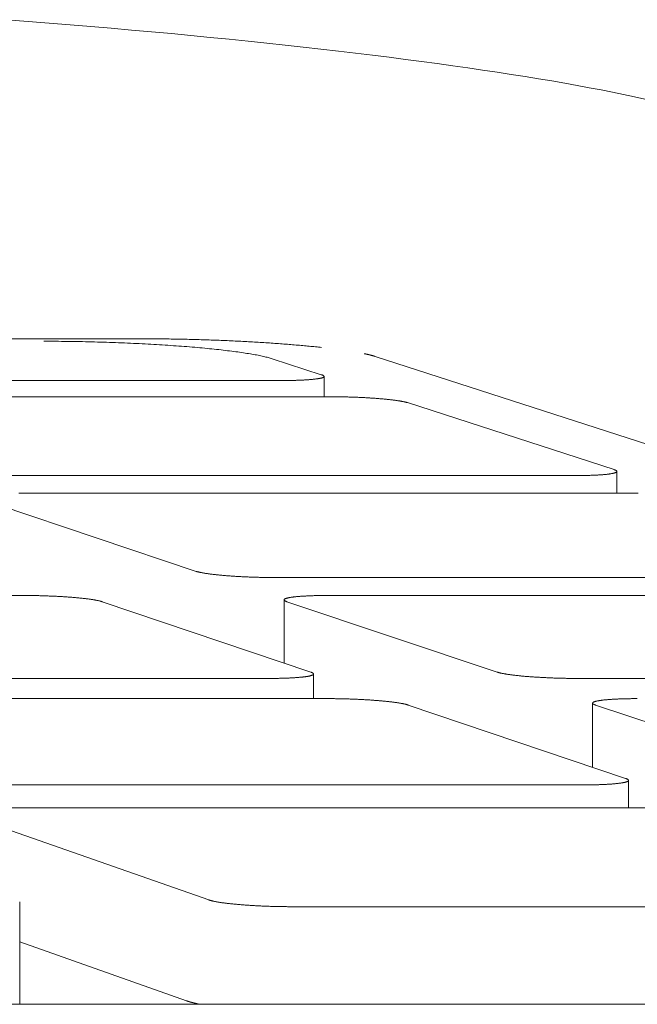
# Model space of a CAD drawing. Units: inches. Extents: x 123 to 440, y 378 to 585.
# Drawn here: x 431 to 432, y 478 to 480 of the extents above; entities that cross this region are included whole.
import ezdxf

# ---------------------------------------------------------------- set-up
doc = ezdxf.new("R2010")
doc.units = ezdxf.units.IN
doc.header["$MEASUREMENT"] = 0

msp = doc.modelspace()

# ---------------------------------------------------------------- linework, layer by layer
at = {"color": 0, "linetype": 'Continuous', "lineweight": 0}
for p, q in [((398.7102, 479.0439), (430.7419, 479.0439)), ((431.161, 479.012), (434.6828, 477.8755)), ((431.0635, 478.9789), (430.9745, 479.0078)), ((431.0685, 478.9389), (431.0685, 478.9757)), ((429.9101, 478.9683), (430.9905, 478.9683)), ((431.0808, 478.9389), (429.9979, 478.9389)), ((431.5941, 478.8069), (431.2199, 478.9282)), ((430.4261, 478.7959), (431.5206, 478.7959)), ((431.5993, 478.7644), (431.5993, 478.8036)), ((431.6176, 478.7644), (430.5206, 478.7644)), ((430.446, 478.7534), (430.8369, 478.6225)), ((430.9791, 478.6113), (432.0886, 478.6113)), ((430.5239, 478.5788), (429.3883, 478.5788)), ((431.0443, 478.4399), (430.6663, 478.5675)), ((430.996, 478.4562), (430.996, 478.5708)), ((431.0012, 478.5675), (431.3822, 478.4399)), ((432.1884, 478.5788), (431.0764, 478.5788)), ((429.8202, 478.4284), (430.9683, 478.4284)), ((431.0494, 478.3918), (431.0494, 478.4365)), ((431.5268, 478.4284), (432.6511, 478.4284)), ((431.0763, 478.3918), (429.9252, 478.3918)), ((431.615, 478.2473), (431.2212, 478.3802)), ((431.5552, 478.2674), (431.5552, 478.3837)), ((431.5606, 478.3802), (431.9576, 478.2473)), ((431.6204, 478.1938), (431.6204, 478.2437)), ((430.3744, 478.2354), (431.5384, 478.2354)), ((431.6615, 478.1938), (430.494, 478.1938)), ((430.4162, 478.1818), (430.8596, 478.027)), ((430.5168, 477.8378), (430.5168, 478.0234)), ((431.0081, 478.0147), (432.1904, 478.0147)), ((430.819, 477.8441), (430.5168, 477.9511)), ((434.4501, 477.8378), (399.8445, 477.8378))]:
    msp.add_line(p, q, dxfattribs=at)
for points in [[(431.6498, 479.4784), (431.631, 479.4825), (431.6115, 479.4866), (431.5914, 479.4908), (431.5707, 479.4949), (431.5493, 479.499), (431.5273, 479.5031), (431.5047, 479.5071), (431.4814, 479.5112), (431.4575, 479.5152), (431.433, 479.5192), (431.4079, 479.5232), (431.3823, 479.5272), (431.356, 479.5311), (431.3291, 479.535), (431.3017, 479.5389), (431.2737, 479.5428), (431.2452, 479.5466), (431.2161, 479.5504), (431.1864, 479.5542), (431.1563, 479.558), (431.1256, 479.5617), (431.0944, 479.5654), (431.0627, 479.569), (431.0305, 479.5726), (430.9978, 479.5762), (430.9646, 479.5798), (430.9309, 479.5833), (430.8968, 479.5868), (430.8622, 479.5902), (430.8272, 479.5936), (430.7918, 479.597), (430.7559, 479.6003), (430.7196, 479.6036), (430.6829, 479.6068), (430.6459, 479.61), (430.6084, 479.6131), (430.5705, 479.6162), (430.5323, 479.6193), (430.4938, 479.6223)], [(430.9745, 479.0078), (430.9728, 479.0083), (430.9711, 479.0088), (430.9692, 479.0094), (430.9673, 479.0099), (430.9653, 479.0104), (430.9632, 479.0109), (430.961, 479.0115), (430.9588, 479.012), (430.9564, 479.0125), (430.954, 479.013), (430.9515, 479.0135), (430.9489, 479.014), (430.9463, 479.0146), (430.9435, 479.0151), (430.9407, 479.0156), (430.9378, 479.0161), (430.9349, 479.0166), (430.9318, 479.0171), (430.9287, 479.0176), (430.9255, 479.0181), (430.9223, 479.0186), (430.9189, 479.0191), (430.9155, 479.0196), (430.912, 479.0201), (430.9085, 479.0205), (430.9049, 479.021), (430.9012, 479.0215), (430.8974, 479.022), (430.8936, 479.0224), (430.8897, 479.0229), (430.8858, 479.0234), (430.8818, 479.0238), (430.8777, 479.0243), (430.8736, 479.0247), (430.8694, 479.0252), (430.8652, 479.0256), (430.8609, 479.026), (430.8565, 479.0264), (430.8521, 479.0269), (430.8477, 479.0273), (430.8432, 479.0277), (430.8386, 479.0281), (430.834, 479.0285), (430.8293, 479.0289), (430.8246, 479.0293), (430.8199, 479.0297), (430.8151, 479.03), (430.8103, 479.0304), (430.8054, 479.0308), (430.8005, 479.0311), (430.7955, 479.0315), (430.7905, 479.0318), (430.7855, 479.0322), (430.7804, 479.0325), (430.7753, 479.0328), (430.7702, 479.0331), (430.765, 479.0335), (430.7598, 479.0338), (430.7546, 479.0341), (430.7494, 479.0343), (430.7441, 479.0346), (430.7388, 479.0349), (430.7335, 479.0352), (430.7282, 479.0354), (430.7228, 479.0357), (430.7175, 479.0359), (430.7121, 479.0362), (430.7067, 479.0364), (430.7013, 479.0366), (430.6959, 479.0368), (430.6904, 479.037), (430.685, 479.0372), (430.6795, 479.0374), (430.6741, 479.0376), (430.6686, 479.0378), (430.6631, 479.038), (430.6577, 479.0381), (430.6522, 479.0383), (430.6468, 479.0384), (430.6413, 479.0385), (430.6358, 479.0387), (430.6304, 479.0388), (430.625, 479.0389), (430.6195, 479.039), (430.6141, 479.0391), (430.6087, 479.0392), (430.6033, 479.0392), (430.5979, 479.0393), (430.5925, 479.0393), (430.5872, 479.0394), (430.5819, 479.0394), (430.5766, 479.0395), (430.5713, 479.0395), (430.566, 479.0395), (430.5608, 479.0395)], [(431.064, 479.0282), (431.0613, 479.0285), (431.0585, 479.0288), (431.0558, 479.0291), (431.053, 479.0294), (431.0502, 479.0297), (431.0474, 479.03), (431.0445, 479.0302), (431.0416, 479.0305), (431.0387, 479.0308), (431.0358, 479.0311), (431.0328, 479.0314), (431.0299, 479.0316), (431.0269, 479.0319), (431.0238, 479.0322), (431.0208, 479.0325), (431.0177, 479.0327), (431.0146, 479.033), (431.0115, 479.0332), (431.0084, 479.0335), (431.0053, 479.0338), (431.0021, 479.034), (430.9989, 479.0343), (430.9957, 479.0345), (430.9925, 479.0348), (430.9893, 479.035), (430.986, 479.0352), (430.9827, 479.0355), (430.9794, 479.0357), (430.9761, 479.0359), (430.9728, 479.0362), (430.9695, 479.0364), (430.9661, 479.0366), (430.9627, 479.0368), (430.9593, 479.0371), (430.9559, 479.0373), (430.9525, 479.0375), (430.9491, 479.0377), (430.9457, 479.0379), (430.9422, 479.0381), (430.9387, 479.0383), (430.9353, 479.0385), (430.9318, 479.0387), (430.9283, 479.0389), (430.9248, 479.0391), (430.9212, 479.0392), (430.9177, 479.0394), (430.9142, 479.0396), (430.9106, 479.0398), (430.9071, 479.0399), (430.9035, 479.0401), (430.8999, 479.0403), (430.8964, 479.0404), (430.8928, 479.0406), (430.8892, 479.0407), (430.8856, 479.0409), (430.882, 479.041), (430.8784, 479.0412), (430.8748, 479.0413), (430.8712, 479.0414), (430.8675, 479.0416), (430.8639, 479.0417), (430.8603, 479.0418), (430.8567, 479.042), (430.853, 479.0421), (430.8494, 479.0422), (430.8458, 479.0423), (430.8421, 479.0424), (430.8385, 479.0425), (430.8349, 479.0426), (430.8312, 479.0427), (430.8276, 479.0428), (430.824, 479.0429), (430.8203, 479.043), (430.8167, 479.043), (430.8131, 479.0431), (430.8095, 479.0432), (430.8059, 479.0433), (430.8023, 479.0433), (430.7986, 479.0434), (430.795, 479.0435), (430.7914, 479.0435), (430.7879, 479.0436), (430.7843, 479.0436), (430.7807, 479.0437), (430.7771, 479.0437), (430.7736, 479.0437), (430.77, 479.0438), (430.7665, 479.0438), (430.7629, 479.0438), (430.7594, 479.0438), (430.7559, 479.0438), (430.7524, 479.0439), (430.7489, 479.0439), (430.7454, 479.0439), (430.7419, 479.0439)], [(431.141, 479.017), (431.1412, 479.017), (431.1415, 479.0169), (431.1417, 479.0169), (431.142, 479.0168), (431.1422, 479.0168), (431.1425, 479.0167), (431.1427, 479.0167), (431.143, 479.0166), (431.1432, 479.0166), (431.1435, 479.0165), (431.1437, 479.0165), (431.144, 479.0164), (431.1442, 479.0164), (431.1445, 479.0163), (431.1447, 479.0163), (431.145, 479.0162), (431.1452, 479.0161), (431.1454, 479.0161), (431.1457, 479.016), (431.1459, 479.016), (431.1462, 479.0159), (431.1464, 479.0159), (431.1466, 479.0158), (431.1469, 479.0158), (431.1471, 479.0157), (431.1473, 479.0157), (431.1476, 479.0156), (431.1478, 479.0156), (431.148, 479.0155), (431.1482, 479.0155), (431.1485, 479.0154), (431.1487, 479.0154), (431.1489, 479.0153), (431.1492, 479.0153), (431.1494, 479.0152), (431.1496, 479.0151), (431.1498, 479.0151), (431.15, 479.015), (431.1503, 479.015), (431.1505, 479.0149), (431.1507, 479.0149), (431.1509, 479.0148), (431.1511, 479.0148), (431.1513, 479.0147), (431.1516, 479.0147), (431.1518, 479.0146), (431.152, 479.0146), (431.1522, 479.0145), (431.1524, 479.0145), (431.1526, 479.0144), (431.1528, 479.0144), (431.153, 479.0143), (431.1532, 479.0142), (431.1534, 479.0142), (431.1536, 479.0141), (431.1538, 479.0141), (431.154, 479.014), (431.1542, 479.014), (431.1544, 479.0139), (431.1546, 479.0139), (431.1548, 479.0138), (431.155, 479.0138), (431.1552, 479.0137), (431.1554, 479.0137), (431.1556, 479.0136), (431.1558, 479.0136), (431.156, 479.0135), (431.1562, 479.0135), (431.1564, 479.0134), (431.1566, 479.0134), (431.1568, 479.0133), (431.157, 479.0132), (431.1571, 479.0132), (431.1573, 479.0131), (431.1575, 479.0131), (431.1577, 479.013), (431.1579, 479.013), (431.1581, 479.0129), (431.1582, 479.0129), (431.1584, 479.0128), (431.1586, 479.0128), (431.1588, 479.0127), (431.1589, 479.0127), (431.1591, 479.0126), (431.1593, 479.0126), (431.1595, 479.0125), (431.1596, 479.0125), (431.1598, 479.0124), (431.16, 479.0123), (431.1601, 479.0123), (431.1603, 479.0122), (431.1605, 479.0122), (431.1606, 479.0121), (431.1608, 479.0121), (431.161, 479.012)], [(430.9905, 478.9683), (430.9923, 478.9683), (430.994, 478.9683), (430.9957, 478.9683), (430.9975, 478.9683), (430.9992, 478.9683), (431.0009, 478.9683), (431.0025, 478.9683), (431.0042, 478.9683), (431.0059, 478.9684), (431.0075, 478.9684), (431.0091, 478.9684), (431.0108, 478.9685), (431.0124, 478.9685), (431.0139, 478.9685), (431.0155, 478.9686), (431.0171, 478.9686), (431.0186, 478.9687), (431.0201, 478.9687), (431.0216, 478.9688), (431.0231, 478.9688), (431.0246, 478.9689), (431.026, 478.9689), (431.0275, 478.969), (431.0289, 478.9691), (431.0303, 478.9691), (431.0317, 478.9692), (431.033, 478.9693), (431.0344, 478.9694), (431.0357, 478.9695), (431.037, 478.9695), (431.0382, 478.9696), (431.0395, 478.9697), (431.0407, 478.9698), (431.0419, 478.9699), (431.0431, 478.97), (431.0442, 478.9701), (431.0454, 478.9702), (431.0465, 478.9703), (431.0476, 478.9704), (431.0486, 478.9705), (431.0497, 478.9706), (431.0507, 478.9707), (431.0517, 478.9708), (431.0526, 478.9709), (431.0535, 478.9711), (431.0545, 478.9712), (431.0553, 478.9713), (431.0562, 478.9714), (431.057, 478.9716), (431.0578, 478.9717), (431.0586, 478.9718), (431.0593, 478.972), (431.06, 478.9721), (431.0607, 478.9722), (431.0614, 478.9724), (431.062, 478.9725), (431.0626, 478.9726), (431.0632, 478.9728), (431.0637, 478.9729), (431.0643, 478.9731), (431.0648, 478.9732), (431.0652, 478.9734), (431.0656, 478.9735), (431.066, 478.9737), (431.0664, 478.9738), (431.0668, 478.974), (431.0671, 478.9741), (431.0673, 478.9743), (431.0676, 478.9745), (431.0678, 478.9746), (431.068, 478.9748), (431.0682, 478.975), (431.0683, 478.9751), (431.0684, 478.9753), (431.0685, 478.9754), (431.0685, 478.9756), (431.0685, 478.9758), (431.0685, 478.9759), (431.0684, 478.9761), (431.0684, 478.9763), (431.0682, 478.9765), (431.0681, 478.9766), (431.0679, 478.9768), (431.0677, 478.977), (431.0675, 478.9772), (431.0672, 478.9773), (431.0669, 478.9775), (431.0666, 478.9777), (431.0663, 478.9778), (431.0659, 478.978), (431.0655, 478.9782), (431.065, 478.9784), (431.0646, 478.9786), (431.0641, 478.9787), (431.0635, 478.9789)], [(431.2199, 478.9282), (431.2194, 478.9284), (431.2188, 478.9285), (431.2182, 478.9287), (431.2175, 478.9289), (431.2168, 478.9291), (431.2161, 478.9292), (431.2154, 478.9294), (431.2147, 478.9296), (431.2139, 478.9298), (431.2131, 478.9299), (431.2122, 478.9301), (431.2113, 478.9303), (431.2104, 478.9305), (431.2095, 478.9306), (431.2086, 478.9308), (431.2076, 478.931), (431.2066, 478.9312), (431.2056, 478.9313), (431.2045, 478.9315), (431.2035, 478.9317), (431.2024, 478.9318), (431.2012, 478.932), (431.2001, 478.9322), (431.1989, 478.9323), (431.1977, 478.9325), (431.1965, 478.9327), (431.1953, 478.9328), (431.194, 478.933), (431.1927, 478.9331), (431.1914, 478.9333), (431.1901, 478.9334), (431.1887, 478.9336), (431.1874, 478.9337), (431.186, 478.9339), (431.1846, 478.934), (431.1832, 478.9342), (431.1817, 478.9343), (431.1802, 478.9345), (431.1788, 478.9346), (431.1773, 478.9348), (431.1757, 478.9349), (431.1742, 478.935), (431.1727, 478.9352), (431.1711, 478.9353), (431.1695, 478.9354), (431.1679, 478.9356), (431.1663, 478.9357), (431.1647, 478.9358), (431.163, 478.9359), (431.1614, 478.9361), (431.1597, 478.9362), (431.158, 478.9363), (431.1563, 478.9364), (431.1546, 478.9365), (431.1529, 478.9366), (431.1512, 478.9367), (431.1495, 478.9369), (431.1477, 478.937), (431.146, 478.9371), (431.1442, 478.9372), (431.1424, 478.9373), (431.1407, 478.9373), (431.1389, 478.9374), (431.1371, 478.9375), (431.1353, 478.9376), (431.1335, 478.9377), (431.1317, 478.9378), (431.1298, 478.9379), (431.128, 478.9379), (431.1262, 478.938), (431.1244, 478.9381), (431.1225, 478.9381), (431.1207, 478.9382), (431.1189, 478.9383), (431.117, 478.9383), (431.1152, 478.9384), (431.1134, 478.9384), (431.1115, 478.9385), (431.1097, 478.9385), (431.1079, 478.9386), (431.106, 478.9386), (431.1042, 478.9387), (431.1024, 478.9387), (431.1005, 478.9387), (431.0987, 478.9388), (431.0969, 478.9388), (431.0951, 478.9388), (431.0933, 478.9388), (431.0915, 478.9388), (431.0897, 478.9389), (431.0879, 478.9389), (431.0861, 478.9389), (431.0843, 478.9389), (431.0826, 478.9389), (431.0808, 478.9389)], [(431.5206, 478.7959), (431.5223, 478.7959), (431.5241, 478.7959), (431.5258, 478.7959), (431.5276, 478.796), (431.5293, 478.796), (431.531, 478.796), (431.5327, 478.796), (431.5344, 478.796), (431.5361, 478.796), (431.5378, 478.7961), (431.5394, 478.7961), (431.541, 478.7961), (431.5427, 478.7962), (431.5443, 478.7962), (431.5459, 478.7963), (431.5474, 478.7963), (431.549, 478.7964), (431.5505, 478.7964), (431.552, 478.7965), (431.5536, 478.7965), (431.555, 478.7966), (431.5565, 478.7966), (431.558, 478.7967), (431.5594, 478.7968), (431.5608, 478.7968), (431.5622, 478.7969), (431.5636, 478.797), (431.5649, 478.7971), (431.5662, 478.7972), (431.5675, 478.7972), (431.5688, 478.7973), (431.5701, 478.7974), (431.5713, 478.7975), (431.5725, 478.7976), (431.5737, 478.7977), (431.5749, 478.7978), (431.576, 478.7979), (431.5772, 478.798), (431.5782, 478.7981), (431.5793, 478.7982), (431.5804, 478.7983), (431.5814, 478.7985), (431.5824, 478.7986), (431.5833, 478.7987), (431.5843, 478.7988), (431.5852, 478.7989), (431.5861, 478.7991), (431.5869, 478.7992), (431.5878, 478.7993), (431.5886, 478.7995), (431.5894, 478.7996), (431.5901, 478.7997), (431.5908, 478.7999), (431.5915, 478.8), (431.5922, 478.8001), (431.5928, 478.8003), (431.5934, 478.8004), (431.594, 478.8006), (431.5945, 478.8007), (431.5951, 478.8009), (431.5955, 478.801), (431.596, 478.8012), (431.5964, 478.8013), (431.5968, 478.8015), (431.5972, 478.8017), (431.5975, 478.8018), (431.5978, 478.802), (431.5981, 478.8021), (431.5984, 478.8023), (431.5986, 478.8025), (431.5988, 478.8026), (431.5989, 478.8028), (431.5991, 478.803), (431.5992, 478.8031), (431.5992, 478.8033), (431.5992, 478.8035), (431.5992, 478.8037), (431.5992, 478.8038), (431.5992, 478.804), (431.5991, 478.8042), (431.599, 478.8044), (431.5988, 478.8045), (431.5986, 478.8047), (431.5984, 478.8049), (431.5982, 478.8051), (431.5979, 478.8052), (431.5976, 478.8054), (431.5973, 478.8056), (431.5969, 478.8058), (431.5965, 478.806), (431.5961, 478.8061), (431.5956, 478.8063), (431.5951, 478.8065), (431.5946, 478.8067), (431.5941, 478.8069)], [(430.5206, 478.7644), (430.5188, 478.7644), (430.517, 478.7644), (430.5153, 478.7644)], [(431.6376, 478.7642), (431.6357, 478.7642), (431.6339, 478.7643), (431.6321, 478.7643), (431.6302, 478.7643), (431.6284, 478.7643), (431.6266, 478.7643), (431.6248, 478.7644), (431.623, 478.7644), (431.6212, 478.7644), (431.6194, 478.7644), (431.6176, 478.7644)], [(430.8369, 478.6225), (430.8375, 478.6223), (430.8381, 478.6221), (430.8387, 478.6219), (430.8393, 478.6218), (430.84, 478.6216), (430.8407, 478.6214), (430.8415, 478.6212), (430.8423, 478.621), (430.8431, 478.6208), (430.8439, 478.6206), (430.8447, 478.6205), (430.8456, 478.6203), (430.8465, 478.6201), (430.8475, 478.6199), (430.8484, 478.6197), (430.8494, 478.6196), (430.8505, 478.6194), (430.8515, 478.6192), (430.8526, 478.619), (430.8537, 478.6188), (430.8548, 478.6187), (430.8559, 478.6185), (430.8571, 478.6183), (430.8583, 478.6182), (430.8595, 478.618), (430.8607, 478.6178), (430.862, 478.6176), (430.8633, 478.6175), (430.8646, 478.6173), (430.8659, 478.6172), (430.8673, 478.617), (430.8687, 478.6168), (430.8701, 478.6167), (430.8715, 478.6165), (430.8729, 478.6164), (430.8744, 478.6162), (430.8759, 478.616), (430.8774, 478.6159), (430.8789, 478.6157), (430.8804, 478.6156), (430.8819, 478.6155), (430.8835, 478.6153), (430.8851, 478.6152), (430.8867, 478.615), (430.8883, 478.6149), (430.89, 478.6148), (430.8916, 478.6146), (430.8933, 478.6145), (430.8949, 478.6144), (430.8966, 478.6142), (430.8983, 478.6141), (430.9001, 478.614), (430.9018, 478.6139), (430.9035, 478.6137), (430.9053, 478.6136), (430.907, 478.6135), (430.9088, 478.6134), (430.9106, 478.6133), (430.9124, 478.6132), (430.9142, 478.6131), (430.916, 478.613), (430.9178, 478.6129), (430.9197, 478.6128), (430.9215, 478.6127), (430.9233, 478.6126), (430.9252, 478.6125), (430.927, 478.6124), (430.9289, 478.6124), (430.9308, 478.6123), (430.9326, 478.6122), (430.9345, 478.6121), (430.9364, 478.6121), (430.9383, 478.612), (430.9401, 478.6119), (430.942, 478.6119), (430.9439, 478.6118), (430.9458, 478.6118), (430.9477, 478.6117), (430.9495, 478.6117), (430.9514, 478.6116), (430.9533, 478.6116), (430.9552, 478.6115), (430.957, 478.6115), (430.9589, 478.6114), (430.9608, 478.6114), (430.9626, 478.6114), (430.9645, 478.6114), (430.9664, 478.6113), (430.9682, 478.6113), (430.97, 478.6113), (430.9719, 478.6113), (430.9737, 478.6113), (430.9755, 478.6113), (430.9773, 478.6113), (430.9791, 478.6113)], [(430.6663, 478.5675), (430.6658, 478.5677), (430.6652, 478.5679), (430.6645, 478.5681), (430.6639, 478.5682), (430.6632, 478.5684), (430.6625, 478.5686), (430.6617, 478.5688), (430.661, 478.569), (430.6602, 478.5692), (430.6593, 478.5694), (430.6585, 478.5695), (430.6576, 478.5697), (430.6567, 478.5699), (430.6557, 478.5701), (430.6548, 478.5703), (430.6538, 478.5705), (430.6528, 478.5706), (430.6517, 478.5708), (430.6506, 478.571), (430.6496, 478.5712), (430.6484, 478.5713), (430.6473, 478.5715), (430.6461, 478.5717), (430.6449, 478.5719), (430.6437, 478.572), (430.6425, 478.5722), (430.6412, 478.5724), (430.6399, 478.5725), (430.6386, 478.5727), (430.6373, 478.5729), (430.6359, 478.573), (430.6345, 478.5732), (430.6331, 478.5734), (430.6317, 478.5735), (430.6303, 478.5737), (430.6288, 478.5738), (430.6273, 478.574), (430.6258, 478.5741), (430.6243, 478.5743), (430.6228, 478.5744), (430.6212, 478.5746), (430.6197, 478.5747), (430.6181, 478.5749), (430.6165, 478.575), (430.6149, 478.5752), (430.6132, 478.5753), (430.6116, 478.5754), (430.6099, 478.5756), (430.6082, 478.5757), (430.6065, 478.5758), (430.6048, 478.5759), (430.6031, 478.5761), (430.6014, 478.5762), (430.5996, 478.5763), (430.5979, 478.5764), (430.5961, 478.5765), (430.5943, 478.5766), (430.5925, 478.5767), (430.5907, 478.5769), (430.5889, 478.577), (430.5871, 478.5771), (430.5853, 478.5772), (430.5835, 478.5773), (430.5816, 478.5773), (430.5798, 478.5774), (430.5779, 478.5775), (430.5761, 478.5776), (430.5742, 478.5777), (430.5724, 478.5778), (430.5705, 478.5778), (430.5686, 478.5779), (430.5667, 478.578), (430.5649, 478.5781), (430.563, 478.5781), (430.5611, 478.5782), (430.5592, 478.5782), (430.5573, 478.5783), (430.5554, 478.5784), (430.5536, 478.5784), (430.5517, 478.5785), (430.5498, 478.5785), (430.5479, 478.5785), (430.546, 478.5786), (430.5442, 478.5786), (430.5423, 478.5786), (430.5404, 478.5787), (430.5386, 478.5787), (430.5367, 478.5787), (430.5349, 478.5787), (430.533, 478.5788), (430.5312, 478.5788), (430.5293, 478.5788), (430.5275, 478.5788), (430.5257, 478.5788), (430.5239, 478.5788)], [(431.0764, 478.5788), (431.0746, 478.5788), (431.0728, 478.5788), (431.071, 478.5788), (431.0692, 478.5788), (431.0675, 478.5788), (431.0657, 478.5787), (431.064, 478.5787), (431.0623, 478.5787), (431.0606, 478.5787), (431.0589, 478.5786), (431.0572, 478.5786), (431.0555, 478.5786), (431.0539, 478.5785), (431.0523, 478.5785), (431.0506, 478.5785), (431.049, 478.5784), (431.0475, 478.5784), (431.0459, 478.5783), (431.0443, 478.5782), (431.0428, 478.5782), (431.0413, 478.5781), (431.0398, 478.5781), (431.0383, 478.578), (431.0369, 478.5779), (431.0354, 478.5778), (431.034, 478.5778), (431.0326, 478.5777), (431.0313, 478.5776), (431.0299, 478.5775), (431.0286, 478.5774), (431.0273, 478.5773), (431.026, 478.5773), (431.0247, 478.5772), (431.0235, 478.5771), (431.0223, 478.577), (431.0211, 478.5769), (431.0199, 478.5767), (431.0188, 478.5766), (431.0176, 478.5765), (431.0166, 478.5764), (431.0155, 478.5763), (431.0144, 478.5762), (431.0134, 478.5761), (431.0124, 478.5759), (431.0115, 478.5758), (431.0106, 478.5757), (431.0096, 478.5756), (431.0088, 478.5754), (431.0079, 478.5753), (431.0071, 478.5752), (431.0063, 478.575), (431.0055, 478.5749), (431.0048, 478.5747), (431.0041, 478.5746), (431.0034, 478.5744), (431.0027, 478.5743), (431.0021, 478.5741), (431.0015, 478.574), (431.001, 478.5738), (431.0004, 478.5737), (430.9999, 478.5735), (430.9995, 478.5734), (430.999, 478.5732), (430.9986, 478.573), (430.9982, 478.5729), (430.9979, 478.5727), (430.9976, 478.5725), (430.9973, 478.5724), (430.997, 478.5722), (430.9968, 478.572), (430.9966, 478.5719), (430.9964, 478.5717), (430.9963, 478.5715), (430.9962, 478.5713), (430.9961, 478.5712), (430.9961, 478.571), (430.996, 478.5708), (430.9961, 478.5706), (430.9961, 478.5705), (430.9962, 478.5703), (430.9963, 478.5701), (430.9965, 478.5699), (430.9966, 478.5697), (430.9968, 478.5695), (430.9971, 478.5694), (430.9974, 478.5692), (430.9977, 478.569), (430.998, 478.5688), (430.9984, 478.5686), (430.9987, 478.5684), (430.9992, 478.5682), (430.9996, 478.5681), (431.0001, 478.5679), (431.0006, 478.5677), (431.0012, 478.5675)], [(430.9683, 478.4284), (430.9701, 478.4284), (430.9719, 478.4284), (430.9737, 478.4284), (430.9755, 478.4284), (430.9773, 478.4284), (430.979, 478.4284), (430.9808, 478.4285), (430.9825, 478.4285), (430.9842, 478.4285), (430.9859, 478.4285), (430.9876, 478.4286), (430.9893, 478.4286), (430.991, 478.4286), (430.9926, 478.4287), (430.9943, 478.4287), (430.9959, 478.4288), (430.9975, 478.4288), (430.9991, 478.4289), (431.0007, 478.4289), (431.0022, 478.429), (431.0037, 478.4291), (431.0052, 478.4291), (431.0067, 478.4292), (431.0082, 478.4293), (431.0097, 478.4294), (431.0111, 478.4294), (431.0125, 478.4295), (431.0139, 478.4296), (431.0153, 478.4297), (431.0166, 478.4298), (431.0179, 478.4299), (431.0192, 478.43), (431.0205, 478.4301), (431.0217, 478.4302), (431.023, 478.4303), (431.0242, 478.4304), (431.0254, 478.4305), (431.0265, 478.4306), (431.0276, 478.4307), (431.0287, 478.4308), (431.0298, 478.4309), (431.0309, 478.4311), (431.0319, 478.4312), (431.0329, 478.4313), (431.0339, 478.4314), (431.0348, 478.4316), (431.0357, 478.4317), (431.0366, 478.4318), (431.0375, 478.432), (431.0383, 478.4321), (431.0391, 478.4322), (431.0399, 478.4324), (431.0406, 478.4325), (431.0413, 478.4327), (431.042, 478.4328), (431.0427, 478.433), (431.0433, 478.4331), (431.0439, 478.4333), (431.0445, 478.4335), (431.045, 478.4336), (431.0455, 478.4338), (431.046, 478.4339), (431.0464, 478.4341), (431.0469, 478.4343), (431.0473, 478.4344), (431.0476, 478.4346), (431.0479, 478.4348), (431.0482, 478.4349), (431.0485, 478.4351), (431.0487, 478.4353), (431.0489, 478.4355), (431.0491, 478.4356), (431.0492, 478.4358), (431.0493, 478.436), (431.0494, 478.4362), (431.0494, 478.4364), (431.0494, 478.4365), (431.0494, 478.4367), (431.0494, 478.4369), (431.0493, 478.4371), (431.0492, 478.4373), (431.049, 478.4375), (431.0488, 478.4376), (431.0486, 478.4378), (431.0484, 478.438), (431.0481, 478.4382), (431.0478, 478.4384), (431.0475, 478.4386), (431.0471, 478.4388), (431.0467, 478.439), (431.0463, 478.4392), (431.0458, 478.4393), (431.0453, 478.4395), (431.0448, 478.4397), (431.0443, 478.4399)], [(431.3822, 478.4399), (431.3828, 478.4397), (431.3834, 478.4395), (431.384, 478.4393), (431.3847, 478.4392), (431.3854, 478.439), (431.3862, 478.4388), (431.3869, 478.4386), (431.3877, 478.4384), (431.3885, 478.4382), (431.3894, 478.438), (431.3902, 478.4378), (431.3911, 478.4376), (431.3921, 478.4375), (431.393, 478.4373), (431.394, 478.4371), (431.395, 478.4369), (431.3961, 478.4367), (431.3971, 478.4365), (431.3982, 478.4364), (431.3993, 478.4362), (431.4005, 478.436), (431.4017, 478.4358), (431.4028, 478.4356), (431.4041, 478.4355), (431.4053, 478.4353), (431.4066, 478.4351), (431.4079, 478.4349), (431.4092, 478.4348), (431.4105, 478.4346), (431.4119, 478.4344), (431.4132, 478.4343), (431.4146, 478.4341), (431.4161, 478.4339), (431.4175, 478.4338), (431.419, 478.4336), (431.4204, 478.4335), (431.422, 478.4333), (431.4235, 478.4331), (431.425, 478.433), (431.4266, 478.4328), (431.4281, 478.4327), (431.4297, 478.4325), (431.4314, 478.4324), (431.433, 478.4322), (431.4346, 478.4321), (431.4363, 478.432), (431.438, 478.4318), (431.4397, 478.4317), (431.4414, 478.4316), (431.4431, 478.4314), (431.4448, 478.4313), (431.4466, 478.4312), (431.4483, 478.4311), (431.4501, 478.4309), (431.4519, 478.4308), (431.4537, 478.4307), (431.4555, 478.4306), (431.4573, 478.4305), (431.4591, 478.4304), (431.4609, 478.4303), (431.4628, 478.4302), (431.4646, 478.4301), (431.4665, 478.43), (431.4683, 478.4299), (431.4702, 478.4298), (431.4721, 478.4297), (431.474, 478.4296), (431.4759, 478.4295), (431.4777, 478.4294), (431.4796, 478.4294), (431.4815, 478.4293), (431.4834, 478.4292), (431.4853, 478.4291), (431.4873, 478.4291), (431.4892, 478.429), (431.4911, 478.4289), (431.493, 478.4289), (431.4949, 478.4288), (431.4968, 478.4288), (431.4987, 478.4287), (431.5006, 478.4287), (431.5025, 478.4286), (431.5044, 478.4286), (431.5063, 478.4286), (431.5082, 478.4285), (431.5101, 478.4285), (431.512, 478.4285), (431.5138, 478.4285), (431.5157, 478.4284), (431.5176, 478.4284), (431.5194, 478.4284), (431.5213, 478.4284), (431.5231, 478.4284), (431.525, 478.4284), (431.5268, 478.4284)], [(431.2212, 478.3802), (431.2206, 478.3804), (431.22, 478.3806), (431.2193, 478.3808), (431.2187, 478.381), (431.2179, 478.3812), (431.2172, 478.3814), (431.2165, 478.3815), (431.2157, 478.3817), (431.2148, 478.3819), (431.214, 478.3821), (431.2131, 478.3823), (431.2122, 478.3825), (431.2113, 478.3827), (431.2103, 478.3829), (431.2093, 478.3831), (431.2083, 478.3832), (431.2073, 478.3834), (431.2062, 478.3836), (431.2051, 478.3838), (431.204, 478.384), (431.2029, 478.3842), (431.2017, 478.3843), (431.2005, 478.3845), (431.1993, 478.3847), (431.198, 478.3849), (431.1968, 478.385), (431.1955, 478.3852), (431.1942, 478.3854), (431.1928, 478.3856), (431.1915, 478.3857), (431.1901, 478.3859), (431.1887, 478.3861), (431.1873, 478.3862), (431.1858, 478.3864), (431.1844, 478.3866), (431.1829, 478.3867), (431.1814, 478.3869), (431.1798, 478.387), (431.1783, 478.3872), (431.1767, 478.3873), (431.1752, 478.3875), (431.1736, 478.3876), (431.1719, 478.3878), (431.1703, 478.3879), (431.1687, 478.3881), (431.167, 478.3882), (431.1653, 478.3883), (431.1636, 478.3885), (431.1619, 478.3886), (431.1602, 478.3887), (431.1585, 478.3889), (431.1567, 478.389), (431.155, 478.3891), (431.1532, 478.3892), (431.1514, 478.3894), (431.1496, 478.3895), (431.1478, 478.3896), (431.146, 478.3897), (431.1442, 478.3898), (431.1423, 478.3899), (431.1405, 478.39), (431.1386, 478.3901), (431.1368, 478.3902), (431.1349, 478.3903), (431.133, 478.3904), (431.1311, 478.3905), (431.1293, 478.3906), (431.1274, 478.3907), (431.1255, 478.3908), (431.1236, 478.3908), (431.1217, 478.3909), (431.1198, 478.391), (431.1179, 478.3911), (431.116, 478.3911), (431.114, 478.3912), (431.1121, 478.3912), (431.1102, 478.3913), (431.1083, 478.3914), (431.1064, 478.3914), (431.1045, 478.3915), (431.1026, 478.3915), (431.1007, 478.3915), (431.0988, 478.3916), (431.0969, 478.3916), (431.095, 478.3917), (431.0931, 478.3917), (431.0912, 478.3917), (431.0893, 478.3917), (431.0874, 478.3918), (431.0856, 478.3918), (431.0837, 478.3918), (431.0818, 478.3918), (431.08, 478.3918), (431.0782, 478.3918), (431.0763, 478.3918)], [(431.6363, 478.3918), (431.6345, 478.3918), (431.6327, 478.3918), (431.6309, 478.3918), (431.6291, 478.3918), (431.6273, 478.3918), (431.6255, 478.3918), (431.6238, 478.3917), (431.6221, 478.3917), (431.6203, 478.3917), (431.6186, 478.3917), (431.6169, 478.3916), (431.6152, 478.3916), (431.6136, 478.3915), (431.6119, 478.3915), (431.6103, 478.3915), (431.6086, 478.3914), (431.607, 478.3914), (431.6055, 478.3913), (431.6039, 478.3912), (431.6023, 478.3912), (431.6008, 478.3911), (431.5993, 478.3911), (431.5978, 478.391), (431.5963, 478.3909), (431.5949, 478.3908), (431.5934, 478.3908), (431.592, 478.3907), (431.5906, 478.3906), (431.5893, 478.3905), (431.5879, 478.3904), (431.5866, 478.3903), (431.5853, 478.3902), (431.584, 478.3901), (431.5828, 478.39), (431.5816, 478.3899), (431.5804, 478.3898), (431.5792, 478.3897), (431.578, 478.3896), (431.5769, 478.3895), (431.5758, 478.3894), (431.5747, 478.3892), (431.5737, 478.3891), (431.5727, 478.389), (431.5717, 478.3889), (431.5707, 478.3887), (431.5697, 478.3886), (431.5688, 478.3885), (431.5679, 478.3883), (431.5671, 478.3882), (431.5663, 478.3881), (431.5655, 478.3879), (431.5647, 478.3878), (431.5639, 478.3876), (431.5632, 478.3875), (431.5625, 478.3873), (431.5619, 478.3872), (431.5613, 478.387), (431.5607, 478.3869), (431.5601, 478.3867), (431.5596, 478.3866), (431.5591, 478.3864), (431.5586, 478.3862), (431.5582, 478.3861), (431.5577, 478.3859), (431.5574, 478.3857), (431.557, 478.3856), (431.5567, 478.3854), (431.5564, 478.3852), (431.5562, 478.385), (431.5559, 478.3849), (431.5557, 478.3847), (431.5556, 478.3845), (431.5554, 478.3843), (431.5553, 478.3842), (431.5553, 478.384), (431.5552, 478.3838), (431.5552, 478.3836), (431.5553, 478.3834), (431.5553, 478.3832), (431.5554, 478.3831), (431.5555, 478.3829), (431.5557, 478.3827), (431.5559, 478.3825), (431.5561, 478.3823), (431.5564, 478.3821), (431.5566, 478.3819), (431.557, 478.3817), (431.5573, 478.3815), (431.5577, 478.3814), (431.5581, 478.3812), (431.5585, 478.381), (431.559, 478.3808), (431.5595, 478.3806), (431.56, 478.3804), (431.5606, 478.3802)], [(431.5384, 478.2354), (431.5403, 478.2354), (431.5421, 478.2354), (431.5439, 478.2354), (431.5457, 478.2354), (431.5475, 478.2354), (431.5493, 478.2355), (431.5511, 478.2355), (431.5528, 478.2355), (431.5546, 478.2355), (431.5563, 478.2356), (431.558, 478.2356), (431.5597, 478.2356), (431.5614, 478.2357), (431.5631, 478.2357), (431.5648, 478.2358), (431.5664, 478.2358), (431.568, 478.2359), (431.5696, 478.2359), (431.5712, 478.236), (431.5728, 478.236), (431.5743, 478.2361), (431.5759, 478.2362), (431.5774, 478.2363), (431.5789, 478.2363), (431.5803, 478.2364), (431.5818, 478.2365), (431.5832, 478.2366), (431.5846, 478.2367), (431.586, 478.2367), (431.5873, 478.2368), (431.5887, 478.2369), (431.59, 478.237), (431.5913, 478.2371), (431.5925, 478.2372), (431.5938, 478.2373), (431.595, 478.2374), (431.5962, 478.2376), (431.5974, 478.2377), (431.5985, 478.2378), (431.5996, 478.2379), (431.6007, 478.238), (431.6018, 478.2382), (431.6028, 478.2383), (431.6038, 478.2384), (431.6048, 478.2385), (431.6057, 478.2387), (431.6067, 478.2388), (431.6075, 478.239), (431.6084, 478.2391), (431.6093, 478.2392), (431.6101, 478.2394), (431.6108, 478.2395), (431.6116, 478.2397), (431.6123, 478.2398), (431.613, 478.24), (431.6137, 478.2401), (431.6143, 478.2403), (431.6149, 478.2405), (431.6155, 478.2406), (431.616, 478.2408), (431.6165, 478.2409), (431.617, 478.2411), (431.6174, 478.2413), (431.6178, 478.2415), (431.6182, 478.2416), (431.6186, 478.2418), (431.6189, 478.242), (431.6192, 478.2421), (431.6194, 478.2423), (431.6197, 478.2425), (431.6199, 478.2427), (431.62, 478.2429), (431.6202, 478.243), (431.6203, 478.2432), (431.6203, 478.2434), (431.6204, 478.2436), (431.6204, 478.2438), (431.6203, 478.244), (431.6203, 478.2442), (431.6202, 478.2444), (431.6201, 478.2445), (431.6199, 478.2447), (431.6197, 478.2449), (431.6195, 478.2451), (431.6192, 478.2453), (431.6189, 478.2455), (431.6186, 478.2457), (431.6183, 478.2459), (431.6179, 478.2461), (431.6175, 478.2463), (431.6171, 478.2465), (431.6166, 478.2467), (431.6161, 478.2469), (431.6155, 478.2471), (431.615, 478.2473)], [(430.8596, 478.027), (430.8602, 478.0268), (430.8608, 478.0266), (430.8615, 478.0263), (430.8622, 478.0261), (430.8629, 478.0259), (430.8636, 478.0257), (430.8644, 478.0255), (430.8652, 478.0253), (430.8661, 478.0251), (430.8669, 478.0249), (430.8678, 478.0247), (430.8687, 478.0245), (430.8697, 478.0243), (430.8707, 478.0242), (430.8717, 478.024), (430.8727, 478.0238), (430.8738, 478.0236), (430.8749, 478.0234), (430.876, 478.0232), (430.8771, 478.023), (430.8783, 478.0228), (430.8795, 478.0226), (430.8807, 478.0224), (430.882, 478.0222), (430.8832, 478.022), (430.8845, 478.0219), (430.8859, 478.0217), (430.8872, 478.0215), (430.8886, 478.0213), (430.89, 478.0211), (430.8914, 478.021), (430.8928, 478.0208), (430.8943, 478.0206), (430.8957, 478.0204), (430.8972, 478.0203), (430.8988, 478.0201), (430.9003, 478.0199), (430.9019, 478.0198), (430.9034, 478.0196), (430.905, 478.0194), (430.9067, 478.0193), (430.9083, 478.0191), (430.91, 478.019), (430.9116, 478.0188), (430.9133, 478.0187), (430.915, 478.0185), (430.9167, 478.0184), (430.9185, 478.0182), (430.9202, 478.0181), (430.922, 478.018), (430.9238, 478.0178), (430.9256, 478.0177), (430.9274, 478.0176), (430.9292, 478.0174), (430.931, 478.0173), (430.9329, 478.0172), (430.9347, 478.0171), (430.9366, 478.0169), (430.9384, 478.0168), (430.9403, 478.0167), (430.9422, 478.0166), (430.9441, 478.0165), (430.946, 478.0164), (430.9479, 478.0163), (430.9499, 478.0162), (430.9518, 478.0161), (430.9537, 478.016), (430.9557, 478.0159), (430.9576, 478.0158), (430.9596, 478.0158), (430.9615, 478.0157), (430.9635, 478.0156), (430.9654, 478.0155), (430.9674, 478.0155), (430.9693, 478.0154), (430.9713, 478.0153), (430.9733, 478.0153), (430.9752, 478.0152), (430.9772, 478.0151), (430.9792, 478.0151), (430.9811, 478.0151), (430.9831, 478.015), (430.985, 478.015), (430.987, 478.0149), (430.9889, 478.0149), (430.9909, 478.0149), (430.9928, 478.0148), (430.9947, 478.0148), (430.9967, 478.0148), (430.9986, 478.0148), (431.0005, 478.0148), (431.0024, 478.0147), (431.0043, 478.0147), (431.0062, 478.0147), (431.0081, 478.0147)], [(430.819, 477.8441), (430.8191, 477.8441), (430.8192, 477.844), (430.8193, 477.844), (430.8194, 477.844), (430.8195, 477.8439), (430.8196, 477.8439), (430.8197, 477.8439), (430.8199, 477.8438), (430.82, 477.8438), (430.8201, 477.8437), (430.8202, 477.8437), (430.8203, 477.8437), (430.8204, 477.8436), (430.8205, 477.8436), (430.8206, 477.8436), (430.8207, 477.8435), (430.8208, 477.8435), (430.8209, 477.8435), (430.821, 477.8434), (430.8212, 477.8434), (430.8213, 477.8433), (430.8214, 477.8433), (430.8215, 477.8433), (430.8216, 477.8432), (430.8217, 477.8432), (430.8218, 477.8432), (430.8219, 477.8431), (430.822, 477.8431), (430.8221, 477.8431), (430.8222, 477.843), (430.8223, 477.843), (430.8225, 477.843), (430.8226, 477.8429), (430.8227, 477.8429), (430.8228, 477.8429), (430.8229, 477.8428), (430.823, 477.8428), (430.8231, 477.8428), (430.8232, 477.8427), (430.8233, 477.8427), (430.8234, 477.8427), (430.8235, 477.8426), (430.8236, 477.8426), (430.8238, 477.8426), (430.8239, 477.8425), (430.824, 477.8425), (430.8241, 477.8425), (430.8242, 477.8424), (430.8243, 477.8424), (430.8244, 477.8424), (430.8245, 477.8423), (430.8246, 477.8423), (430.8247, 477.8423), (430.8248, 477.8422), (430.8249, 477.8422), (430.825, 477.8422), (430.8252, 477.8421), (430.8253, 477.8421), (430.8254, 477.8421), (430.8255, 477.842), (430.8256, 477.842), (430.8257, 477.842), (430.8258, 477.842), (430.8259, 477.8419), (430.826, 477.8419), (430.8261, 477.8419), (430.8262, 477.8418), (430.8263, 477.8418), (430.8265, 477.8418), (430.8266, 477.8417), (430.8267, 477.8417), (430.8268, 477.8417), (430.8269, 477.8417), (430.827, 477.8416), (430.8271, 477.8416), (430.8272, 477.8416), (430.8273, 477.8415), (430.8274, 477.8415), (430.8275, 477.8415), (430.8276, 477.8415), (430.8278, 477.8414), (430.8279, 477.8414), (430.828, 477.8414), (430.8281, 477.8413), (430.8282, 477.8413), (430.8283, 477.8413), (430.8284, 477.8413), (430.8285, 477.8412), (430.8286, 477.8412), (430.8287, 477.8412), (430.8288, 477.8412), (430.8289, 477.8411), (430.8291, 477.8411), (430.8292, 477.8411), (430.8293, 477.841)], [(430.8293, 477.841), (430.8294, 477.841), (430.8296, 477.841), (430.8297, 477.8409), (430.8298, 477.8409), (430.83, 477.8409), (430.8301, 477.8408), (430.8303, 477.8408), (430.8304, 477.8408), (430.8306, 477.8407), (430.8307, 477.8407), (430.8308, 477.8407), (430.831, 477.8406), (430.8311, 477.8406), (430.8313, 477.8406), (430.8314, 477.8405), (430.8316, 477.8405), (430.8317, 477.8405), (430.8318, 477.8404), (430.832, 477.8404), (430.8321, 477.8404), (430.8323, 477.8403), (430.8324, 477.8403), (430.8326, 477.8402), (430.8327, 477.8402), (430.8328, 477.8402), (430.833, 477.8401), (430.8331, 477.8401), (430.8333, 477.8401), (430.8334, 477.84), (430.8336, 477.84), (430.8337, 477.84), (430.8338, 477.8399), (430.834, 477.8399), (430.8341, 477.8399), (430.8343, 477.8398), (430.8344, 477.8398), (430.8346, 477.8398), (430.8347, 477.8397), (430.8348, 477.8397), (430.835, 477.8397), (430.8351, 477.8396), (430.8353, 477.8396), (430.8354, 477.8396), (430.8356, 477.8395), (430.8357, 477.8395), (430.8358, 477.8395), (430.836, 477.8394), (430.8361, 477.8394), (430.8363, 477.8394), (430.8364, 477.8393), (430.8366, 477.8393), (430.8367, 477.8393), (430.8368, 477.8392), (430.837, 477.8392), (430.8371, 477.8392), (430.8373, 477.8391), (430.8374, 477.8391), (430.8376, 477.839), (430.8377, 477.839), (430.8378, 477.839), (430.838, 477.8389), (430.8381, 477.8389), (430.8383, 477.8389), (430.8384, 477.8388), (430.8386, 477.8388), (430.8387, 477.8388), (430.8388, 477.8387), (430.839, 477.8387), (430.8391, 477.8387), (430.8393, 477.8386), (430.8394, 477.8386), (430.8396, 477.8386), (430.8397, 477.8385), (430.8398, 477.8385), (430.84, 477.8385), (430.8401, 477.8384), (430.8403, 477.8384), (430.8404, 477.8384), (430.8406, 477.8383), (430.8407, 477.8383), (430.8408, 477.8383), (430.841, 477.8382), (430.8411, 477.8382), (430.8413, 477.8382), (430.8414, 477.8381), (430.8416, 477.8381), (430.8417, 477.8381), (430.8418, 477.838), (430.842, 477.838), (430.8421, 477.838), (430.8423, 477.8379), (430.8424, 477.8379), (430.8426, 477.8379), (430.8427, 477.8378), (430.8428, 477.8378)]]:
    msp.add_lwpolyline(points, dxfattribs=at)

doc.saveas('drawing.dxf')
